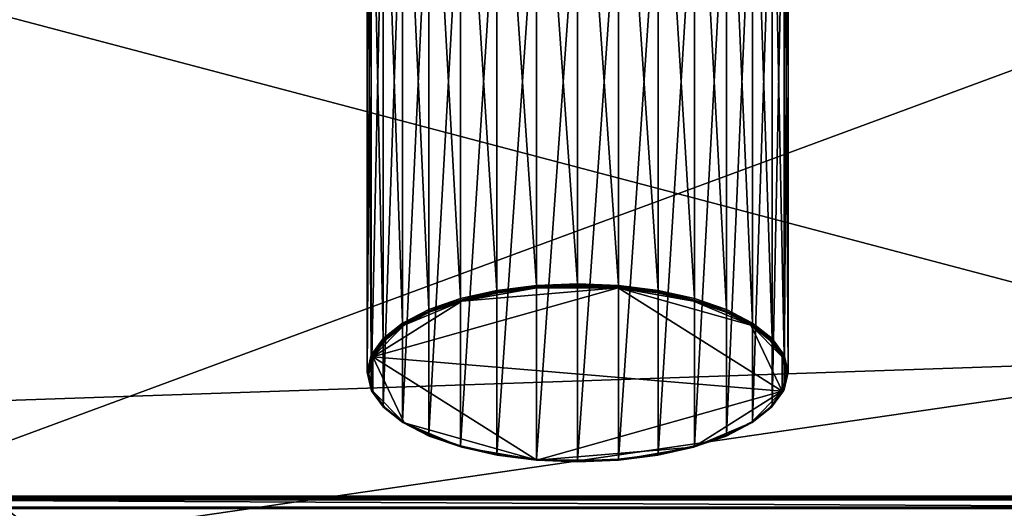
# Model space of a CAD drawing. Extents: x -0.07 to 0.068, y -0.075 to 0.039.
# Drawn here: x -0.044 to -0.018, y -0.056 to -0.043 of the extents above; entities that cross this region are included whole.
import ezdxf

# ---------------------------------------------------------------- set-up
doc = ezdxf.new("R2010")
doc.units = 0
doc.header["$MEASUREMENT"] = 0
doc.layers.get('0').update_dxf_attribs({"linetype": 'CONTINUOUS'})

msp = doc.modelspace()

# ---------------------------------------------------------------- linework, layer by layer
for points in [[(-0.030542, -0.04969, 0.003318), (-0.030542, -0.034151, -0.003882), (-0.031598, -0.034286, -0.004172)], [(-0.029444, -0.049644, 0.003416), (-0.029444, -0.034106, -0.003784), (-0.030542, -0.034151, -0.003882)], [(-0.029444, -0.049644, 0.003416), (-0.030542, -0.034151, -0.003882), (-0.030542, -0.04969, 0.003318)], [(-0.028346, -0.04969, 0.003318), (-0.028346, -0.034151, -0.003882), (-0.029444, -0.034106, -0.003784)], [(-0.028346, -0.04969, 0.003318), (-0.029444, -0.034106, -0.003784), (-0.029444, -0.049644, 0.003416)], [(-0.027291, -0.049824, 0.003027), (-0.027291, -0.034286, -0.004172), (-0.028346, -0.034151, -0.003882)], [(-0.027291, -0.049824, 0.003027), (-0.028346, -0.034151, -0.003882), (-0.028346, -0.04969, 0.003318)], [(-0.031598, -0.049824, 0.003027), (-0.031598, -0.034286, -0.004172), (-0.032571, -0.034504, -0.004644)], [(-0.030542, -0.04969, 0.003318), (-0.031598, -0.034286, -0.004172), (-0.031598, -0.049824, 0.003027)], [(-0.026318, -0.050043, 0.002555), (-0.026318, -0.034504, -0.004644), (-0.027291, -0.034286, -0.004172)], [(-0.026318, -0.050043, 0.002555), (-0.027291, -0.034286, -0.004172), (-0.027291, -0.049824, 0.003027)], [(-0.032571, -0.050043, 0.002555), (-0.032571, -0.034504, -0.004644), (-0.033424, -0.034799, -0.005279)], [(-0.031598, -0.049824, 0.003027), (-0.032571, -0.034504, -0.004644), (-0.032571, -0.050043, 0.002555)], [(-0.025465, -0.050337, 0.00192), (-0.025465, -0.034799, -0.005279), (-0.026318, -0.034504, -0.004644)], [(-0.025465, -0.050337, 0.00192), (-0.026318, -0.034504, -0.004644), (-0.026318, -0.050043, 0.002555)], [(-0.033424, -0.050337, 0.00192), (-0.033424, -0.034799, -0.005279), (-0.034124, -0.035157, -0.006053)], [(-0.032571, -0.050043, 0.002555), (-0.033424, -0.034799, -0.005279), (-0.033424, -0.050337, 0.00192)], [(-0.024765, -0.050696, 0.001146), (-0.024765, -0.035157, -0.006053), (-0.025465, -0.034799, -0.005279)], [(-0.024765, -0.050696, 0.001146), (-0.025465, -0.034799, -0.005279), (-0.025465, -0.050337, 0.00192)], [(-0.034124, -0.050696, 0.001146), (-0.034124, -0.035157, -0.006053), (-0.034644, -0.035566, -0.006936)], [(-0.033424, -0.050337, 0.00192), (-0.034124, -0.035157, -0.006053), (-0.034124, -0.050696, 0.001146)], [(-0.024245, -0.051105, 0.000264), (-0.024245, -0.035566, -0.006936), (-0.024765, -0.035157, -0.006053)], [(-0.024245, -0.051105, 0.000264), (-0.024765, -0.035157, -0.006053), (-0.024765, -0.050696, 0.001146)], [(-0.034644, -0.051105, 0.000264), (-0.034644, -0.035566, -0.006936), (-0.034964, -0.03601, -0.007894)], [(-0.034124, -0.050696, 0.001146), (-0.034644, -0.035566, -0.006936), (-0.034644, -0.051105, 0.000264)], [(-0.023924, -0.051549, -0.000694), (-0.023924, -0.03601, -0.007894), (-0.024245, -0.035566, -0.006936)], [(-0.023924, -0.051549, -0.000694), (-0.024245, -0.035566, -0.006936), (-0.024245, -0.051105, 0.000264)], [(-0.034964, -0.051549, -0.000694), (-0.034964, -0.03601, -0.007894), (-0.035073, -0.036472, -0.00889)], [(-0.034644, -0.051105, 0.000264), (-0.034964, -0.03601, -0.007894), (-0.034964, -0.051549, -0.000694)], [(-0.023816, -0.05201, -0.001691), (-0.023816, -0.036472, -0.00889), (-0.023924, -0.03601, -0.007894)], [(-0.023816, -0.05201, -0.001691), (-0.023924, -0.03601, -0.007894), (-0.023924, -0.051549, -0.000694)], [(-0.034964, -0.051549, -0.000694), (-0.035073, -0.036472, -0.00889), (-0.035073, -0.05201, -0.001691)], [(-0.035073, -0.05201, -0.001691), (-0.035073, -0.036472, -0.00889), (-0.034964, -0.036933, -0.009887)], [(-0.023924, -0.052472, -0.002687), (-0.023924, -0.036933, -0.009887), (-0.023816, -0.036472, -0.00889)], [(-0.023924, -0.052472, -0.002687), (-0.023816, -0.036472, -0.00889), (-0.023816, -0.05201, -0.001691)], [(-0.035073, -0.05201, -0.001691), (-0.034964, -0.036933, -0.009887), (-0.034964, -0.052472, -0.002687)], [(-0.034964, -0.052472, -0.002687), (-0.034964, -0.036933, -0.009887), (-0.034644, -0.037377, -0.010845)], [(-0.024245, -0.052916, -0.003645), (-0.024245, -0.037377, -0.010845), (-0.023924, -0.036933, -0.009887)], [(-0.024245, -0.052916, -0.003645), (-0.023924, -0.036933, -0.009887), (-0.023924, -0.052472, -0.002687)], [(-0.034964, -0.052472, -0.002687), (-0.034644, -0.037377, -0.010845), (-0.034644, -0.052916, -0.003645)], [(-0.034644, -0.052916, -0.003645), (-0.034644, -0.037377, -0.010845), (-0.034124, -0.037786, -0.011727)], [(-0.024765, -0.053325, -0.004528), (-0.024765, -0.037786, -0.011727), (-0.024245, -0.037377, -0.010845)], [(-0.024765, -0.053325, -0.004528), (-0.024245, -0.037377, -0.010845), (-0.024245, -0.052916, -0.003645)], [(-0.034644, -0.052916, -0.003645), (-0.034124, -0.037786, -0.011727), (-0.034124, -0.053325, -0.004528)], [(-0.034124, -0.053325, -0.004528), (-0.034124, -0.037786, -0.011727), (-0.033424, -0.038145, -0.012501)], [(-0.025465, -0.053683, -0.005302), (-0.025465, -0.038145, -0.012501), (-0.024765, -0.037786, -0.011727)], [(-0.025465, -0.053683, -0.005302), (-0.024765, -0.037786, -0.011727), (-0.024765, -0.053325, -0.004528)], [(-0.034124, -0.053325, -0.004528), (-0.033424, -0.038145, -0.012501), (-0.033424, -0.053683, -0.005302)], [(-0.033424, -0.053683, -0.005302), (-0.033424, -0.038145, -0.012501), (-0.032571, -0.038439, -0.013136)], [(-0.026318, -0.053978, -0.005937), (-0.026318, -0.038439, -0.013136), (-0.025465, -0.038145, -0.012501)], [(-0.026318, -0.053978, -0.005937), (-0.025465, -0.038145, -0.012501), (-0.025465, -0.053683, -0.005302)], [(-0.033424, -0.053683, -0.005302), (-0.032571, -0.038439, -0.013136), (-0.032571, -0.053978, -0.005937)], [(-0.032571, -0.053978, -0.005937), (-0.032571, -0.038439, -0.013136), (-0.031598, -0.038658, -0.013608)], [(-0.032571, -0.053978, -0.005937), (-0.031598, -0.038658, -0.013608), (-0.031598, -0.054196, -0.006409)], [(-0.031598, -0.054196, -0.006409), (-0.031598, -0.038658, -0.013608), (-0.030542, -0.038792, -0.013899)], [(-0.028346, -0.054331, -0.006699), (-0.028346, -0.038792, -0.013899), (-0.027291, -0.038658, -0.013608)], [(-0.028346, -0.054331, -0.006699), (-0.027291, -0.038658, -0.013608), (-0.027291, -0.054196, -0.006409)], [(-0.027291, -0.054196, -0.006409), (-0.027291, -0.038658, -0.013608), (-0.026318, -0.038439, -0.013136)], [(-0.027291, -0.054196, -0.006409), (-0.026318, -0.038439, -0.013136), (-0.026318, -0.053978, -0.005937)], [(-0.031598, -0.054196, -0.006409), (-0.030542, -0.038792, -0.013899), (-0.030542, -0.054331, -0.006699)], [(-0.030542, -0.054331, -0.006699), (-0.030542, -0.038792, -0.013899), (-0.029444, -0.038838, -0.013997)], [(-0.030542, -0.054331, -0.006699), (-0.029444, -0.038838, -0.013997), (-0.029444, -0.054376, -0.006797)], [(-0.029444, -0.054376, -0.006797), (-0.029444, -0.038838, -0.013997), (-0.028346, -0.038792, -0.013899)], [(-0.029444, -0.054376, -0.006797), (-0.028346, -0.038792, -0.013899), (-0.028346, -0.054331, -0.006699)], [(-0.04865, -0.055321, -0.019389), (-0.04865, -0.041136, 0.009815), (-0.010239, -0.041136, 0.009815)], [(-0.04865, -0.055321, -0.019389), (-0.010239, -0.041136, 0.009815), (-0.010239, -0.055321, -0.019389)], [(-0.01029, -0.051586, 0.014891), (-0.01029, -0.041471, 0.009978), (-0.048598, -0.041471, 0.009978)], [(-0.01029, -0.051586, 0.014891), (-0.048598, -0.041471, 0.009978), (-0.048373, -0.05289, 0.015524)], [(-0.030542, -0.04969, 0.003318), (-0.031598, -0.049824, 0.003027), (-0.031592, -0.049863, 0.00303)], [(-0.030542, -0.04969, 0.003318), (-0.031592, -0.049863, 0.00303), (-0.030539, -0.049729, 0.00332)], [(-0.030539, -0.049729, 0.00332), (-0.031592, -0.049863, 0.00303), (-0.031578, -0.049891, 0.003005)], [(-0.030539, -0.049729, 0.00332), (-0.031578, -0.049891, 0.003005), (-0.030532, -0.049758, 0.003293)], [(-0.029444, -0.049644, 0.003416), (-0.030542, -0.04969, 0.003318), (-0.030539, -0.049729, 0.00332)], [(-0.029444, -0.049644, 0.003416), (-0.030539, -0.049729, 0.00332), (-0.029444, -0.049684, 0.003418)], [(-0.029444, -0.049684, 0.003418), (-0.030539, -0.049729, 0.00332), (-0.030532, -0.049758, 0.003293)], [(-0.029444, -0.049684, 0.003418), (-0.030532, -0.049758, 0.003293), (-0.029444, -0.049713, 0.003391)], [(-0.028357, -0.049758, 0.003293), (-0.029444, -0.049713, 0.003391), (-0.030532, -0.049758, 0.003293)], [(-0.028346, -0.04969, 0.003318), (-0.029444, -0.049644, 0.003416), (-0.029444, -0.049684, 0.003418)], [(-0.028346, -0.04969, 0.003318), (-0.029444, -0.049684, 0.003418), (-0.028349, -0.049729, 0.00332)], [(-0.028349, -0.049729, 0.00332), (-0.029444, -0.049684, 0.003418), (-0.029444, -0.049713, 0.003391)], [(-0.028349, -0.049729, 0.00332), (-0.029444, -0.049713, 0.003391), (-0.028357, -0.049758, 0.003293)], [(-0.027296, -0.049863, 0.00303), (-0.028349, -0.049729, 0.00332), (-0.028357, -0.049758, 0.003293)], [(-0.027291, -0.049824, 0.003027), (-0.028346, -0.04969, 0.003318), (-0.028349, -0.049729, 0.00332)], [(-0.027291, -0.049824, 0.003027), (-0.028349, -0.049729, 0.00332), (-0.027296, -0.049863, 0.00303)], [(-0.028357, -0.049758, 0.003293), (-0.032542, -0.050108, 0.002538), (-0.034914, -0.0516, -0.000682)], [(-0.023975, -0.052515, -0.002656), (-0.028357, -0.049758, 0.003293), (-0.034914, -0.0516, -0.000682)], [(-0.031598, -0.049824, 0.003027), (-0.032571, -0.050043, 0.002555), (-0.032563, -0.050081, 0.002559)], [(-0.031598, -0.049824, 0.003027), (-0.032563, -0.050081, 0.002559), (-0.031592, -0.049863, 0.00303)], [(-0.031592, -0.049863, 0.00303), (-0.032563, -0.050081, 0.002559), (-0.032542, -0.050108, 0.002538)], [(-0.030532, -0.049758, 0.003293), (-0.031578, -0.049891, 0.003005), (-0.032542, -0.050108, 0.002538)], [(-0.028357, -0.049758, 0.003293), (-0.030532, -0.049758, 0.003293), (-0.032542, -0.050108, 0.002538)], [(-0.031592, -0.049863, 0.00303), (-0.032542, -0.050108, 0.002538), (-0.031578, -0.049891, 0.003005)], [(-0.026346, -0.050108, 0.002538), (-0.02731, -0.049891, 0.003005), (-0.028357, -0.049758, 0.003293)], [(-0.024808, -0.050755, 0.001142), (-0.026346, -0.050108, 0.002538), (-0.028357, -0.049758, 0.003293)], [(-0.023975, -0.052515, -0.002656), (-0.024808, -0.050755, 0.001142), (-0.028357, -0.049758, 0.003293)], [(-0.027296, -0.049863, 0.00303), (-0.028357, -0.049758, 0.003293), (-0.02731, -0.049891, 0.003005)], [(-0.026326, -0.050081, 0.002559), (-0.027296, -0.049863, 0.00303), (-0.02731, -0.049891, 0.003005)], [(-0.026326, -0.050081, 0.002559), (-0.02731, -0.049891, 0.003005), (-0.026346, -0.050108, 0.002538)], [(-0.026318, -0.050043, 0.002555), (-0.027291, -0.049824, 0.003027), (-0.027296, -0.049863, 0.00303)], [(-0.026318, -0.050043, 0.002555), (-0.027296, -0.049863, 0.00303), (-0.026326, -0.050081, 0.002559)], [(-0.032542, -0.050108, 0.002538), (-0.034081, -0.050755, 0.001142), (-0.034914, -0.0516, -0.000682)], [(-0.032542, -0.050108, 0.002538), (-0.033387, -0.050399, 0.001909), (-0.034081, -0.050755, 0.001142)], [(-0.032571, -0.050043, 0.002555), (-0.033424, -0.050337, 0.00192), (-0.033413, -0.050375, 0.001926)], [(-0.032571, -0.050043, 0.002555), (-0.033413, -0.050375, 0.001926), (-0.032563, -0.050081, 0.002559)], [(-0.032563, -0.050081, 0.002559), (-0.033413, -0.050375, 0.001926), (-0.033387, -0.050399, 0.001909)], [(-0.032563, -0.050081, 0.002559), (-0.033387, -0.050399, 0.001909), (-0.032542, -0.050108, 0.002538)], [(-0.025475, -0.050375, 0.001926), (-0.026326, -0.050081, 0.002559), (-0.026346, -0.050108, 0.002538)], [(-0.024808, -0.050755, 0.001142), (-0.025501, -0.050399, 0.001909), (-0.026346, -0.050108, 0.002538)], [(-0.025475, -0.050375, 0.001926), (-0.026346, -0.050108, 0.002538), (-0.025501, -0.050399, 0.001909)], [(-0.025465, -0.050337, 0.00192), (-0.026318, -0.050043, 0.002555), (-0.026326, -0.050081, 0.002559)], [(-0.025465, -0.050337, 0.00192), (-0.026326, -0.050081, 0.002559), (-0.025475, -0.050375, 0.001926)], [(-0.033424, -0.050337, 0.00192), (-0.034124, -0.050696, 0.001146), (-0.034111, -0.050732, 0.001154)], [(-0.033424, -0.050337, 0.00192), (-0.034111, -0.050732, 0.001154), (-0.033413, -0.050375, 0.001926)], [(-0.033413, -0.050375, 0.001926), (-0.034111, -0.050732, 0.001154), (-0.034081, -0.050755, 0.001142)], [(-0.033413, -0.050375, 0.001926), (-0.034081, -0.050755, 0.001142), (-0.033387, -0.050399, 0.001909)], [(-0.024777, -0.050732, 0.001154), (-0.025475, -0.050375, 0.001926), (-0.025501, -0.050399, 0.001909)], [(-0.024777, -0.050732, 0.001154), (-0.025501, -0.050399, 0.001909), (-0.024808, -0.050755, 0.001142)], [(-0.024765, -0.050696, 0.001146), (-0.025465, -0.050337, 0.00192), (-0.025475, -0.050375, 0.001926)], [(-0.024765, -0.050696, 0.001146), (-0.025475, -0.050375, 0.001926), (-0.024777, -0.050732, 0.001154)], [(-0.034081, -0.050755, 0.001142), (-0.034596, -0.05116, 0.000267), (-0.034914, -0.0516, -0.000682)], [(-0.034124, -0.050696, 0.001146), (-0.034644, -0.051105, 0.000264), (-0.03463, -0.05114, 0.000274)], [(-0.034124, -0.050696, 0.001146), (-0.03463, -0.05114, 0.000274), (-0.034111, -0.050732, 0.001154)], [(-0.034111, -0.050732, 0.001154), (-0.03463, -0.05114, 0.000274), (-0.034596, -0.05116, 0.000267)], [(-0.034111, -0.050732, 0.001154), (-0.034596, -0.05116, 0.000267), (-0.034081, -0.050755, 0.001142)], [(-0.024259, -0.05114, 0.000274), (-0.024777, -0.050732, 0.001154), (-0.024808, -0.050755, 0.001142)], [(-0.023975, -0.0516, -0.000682), (-0.024293, -0.05116, 0.000267), (-0.024808, -0.050755, 0.001142)], [(-0.023975, -0.052515, -0.002656), (-0.023975, -0.0516, -0.000682), (-0.024808, -0.050755, 0.001142)], [(-0.024259, -0.05114, 0.000274), (-0.024808, -0.050755, 0.001142), (-0.024293, -0.05116, 0.000267)], [(-0.024245, -0.051105, 0.000264), (-0.024765, -0.050696, 0.001146), (-0.024777, -0.050732, 0.001154)], [(-0.024245, -0.051105, 0.000264), (-0.024777, -0.050732, 0.001154), (-0.024259, -0.05114, 0.000274)], [(-0.034644, -0.051105, 0.000264), (-0.034964, -0.051549, -0.000694), (-0.03495, -0.051583, -0.000682)], [(-0.034644, -0.051105, 0.000264), (-0.03495, -0.051583, -0.000682), (-0.03463, -0.05114, 0.000274)], [(-0.03463, -0.05114, 0.000274), (-0.03495, -0.051583, -0.000682), (-0.034914, -0.0516, -0.000682)], [(-0.03463, -0.05114, 0.000274), (-0.034914, -0.0516, -0.000682), (-0.034596, -0.05116, 0.000267)], [(-0.023939, -0.051583, -0.000682), (-0.024259, -0.05114, 0.000274), (-0.024293, -0.05116, 0.000267)], [(-0.023939, -0.051583, -0.000682), (-0.024293, -0.05116, 0.000267), (-0.023975, -0.0516, -0.000682)], [(-0.023924, -0.051549, -0.000694), (-0.024245, -0.051105, 0.000264), (-0.024259, -0.05114, 0.000274)], [(-0.023924, -0.051549, -0.000694), (-0.024259, -0.05114, 0.000274), (-0.023939, -0.051583, -0.000682)], [(-0.01029, -0.051586, 0.014891), (-0.048373, -0.05289, 0.015524), (-0.043688, -0.056449, 0.017253)], [(-0.043688, -0.056449, 0.017253), (-0.013601, -0.055946, 0.017008), (-0.01029, -0.051586, 0.014891)], [(-0.034964, -0.051549, -0.000694), (-0.035073, -0.05201, -0.001691), (-0.035057, -0.052043, -0.001675)], [(-0.034964, -0.051549, -0.000694), (-0.035057, -0.052043, -0.001675), (-0.03495, -0.051583, -0.000682)], [(-0.03495, -0.051583, -0.000682), (-0.035057, -0.052043, -0.001675), (-0.035021, -0.052057, -0.001669)], [(-0.03495, -0.051583, -0.000682), (-0.035021, -0.052057, -0.001669), (-0.034914, -0.0516, -0.000682)], [(-0.023831, -0.052043, -0.001675), (-0.023939, -0.051583, -0.000682), (-0.023975, -0.0516, -0.000682)], [(-0.023816, -0.05201, -0.001691), (-0.023924, -0.051549, -0.000694), (-0.023939, -0.051583, -0.000682)], [(-0.023816, -0.05201, -0.001691), (-0.023939, -0.051583, -0.000682), (-0.023831, -0.052043, -0.001675)], [(-0.034914, -0.0516, -0.000682), (-0.035021, -0.052057, -0.001669), (-0.034914, -0.052515, -0.002656)], [(-0.034914, -0.0516, -0.000682), (-0.034914, -0.052515, -0.002656), (-0.034081, -0.05336, -0.00448)], [(-0.034914, -0.0516, -0.000682), (-0.034081, -0.05336, -0.00448), (-0.030532, -0.054356, -0.006631)], [(-0.034914, -0.0516, -0.000682), (-0.030532, -0.054356, -0.006631), (-0.023975, -0.052515, -0.002656)], [(-0.023975, -0.052515, -0.002656), (-0.023868, -0.052057, -0.001669), (-0.023975, -0.0516, -0.000682)], [(-0.023831, -0.052043, -0.001675), (-0.023975, -0.0516, -0.000682), (-0.023868, -0.052057, -0.001669)], [(-0.035073, -0.05201, -0.001691), (-0.034964, -0.052472, -0.002687), (-0.03495, -0.052504, -0.002669)], [(-0.035073, -0.05201, -0.001691), (-0.03495, -0.052504, -0.002669), (-0.035057, -0.052043, -0.001675)], [(-0.035057, -0.052043, -0.001675), (-0.03495, -0.052504, -0.002669), (-0.034914, -0.052515, -0.002656)], [(-0.035057, -0.052043, -0.001675), (-0.034914, -0.052515, -0.002656), (-0.035021, -0.052057, -0.001669)], [(-0.023939, -0.052504, -0.002669), (-0.023868, -0.052057, -0.001669), (-0.023975, -0.052515, -0.002656)], [(-0.023924, -0.052472, -0.002687), (-0.023831, -0.052043, -0.001675), (-0.023939, -0.052504, -0.002669)], [(-0.023939, -0.052504, -0.002669), (-0.023831, -0.052043, -0.001675), (-0.023868, -0.052057, -0.001669)], [(-0.023924, -0.052472, -0.002687), (-0.023816, -0.05201, -0.001691), (-0.023831, -0.052043, -0.001675)], [(-0.034964, -0.052472, -0.002687), (-0.034644, -0.052916, -0.003645), (-0.03463, -0.052946, -0.003624)], [(-0.034964, -0.052472, -0.002687), (-0.03463, -0.052946, -0.003624), (-0.03495, -0.052504, -0.002669)], [(-0.03495, -0.052504, -0.002669), (-0.03463, -0.052946, -0.003624), (-0.034596, -0.052954, -0.003605)], [(-0.03495, -0.052504, -0.002669), (-0.034596, -0.052954, -0.003605), (-0.034914, -0.052515, -0.002656)], [(-0.034914, -0.052515, -0.002656), (-0.034596, -0.052954, -0.003605), (-0.034081, -0.05336, -0.00448)], [(-0.030532, -0.054356, -0.006631), (-0.026346, -0.054006, -0.005876), (-0.023975, -0.052515, -0.002656)], [(-0.026346, -0.054006, -0.005876), (-0.024808, -0.05336, -0.00448), (-0.023975, -0.052515, -0.002656)], [(-0.024808, -0.05336, -0.00448), (-0.024293, -0.052954, -0.003605), (-0.023975, -0.052515, -0.002656)], [(-0.024259, -0.052946, -0.003624), (-0.023975, -0.052515, -0.002656), (-0.024293, -0.052954, -0.003605)], [(-0.024245, -0.052916, -0.003645), (-0.023939, -0.052504, -0.002669), (-0.024259, -0.052946, -0.003624)], [(-0.024259, -0.052946, -0.003624), (-0.023939, -0.052504, -0.002669), (-0.023975, -0.052515, -0.002656)], [(-0.024245, -0.052916, -0.003645), (-0.023924, -0.052472, -0.002687), (-0.023939, -0.052504, -0.002669)], [(-0.048373, -0.05289, 0.015524), (-0.04666, -0.055145, 0.016619), (-0.043688, -0.056449, 0.017253)], [(-0.034644, -0.052916, -0.003645), (-0.034124, -0.053325, -0.004528), (-0.034111, -0.053354, -0.004505)], [(-0.034644, -0.052916, -0.003645), (-0.034111, -0.053354, -0.004505), (-0.03463, -0.052946, -0.003624)], [(-0.03463, -0.052946, -0.003624), (-0.034111, -0.053354, -0.004505), (-0.034081, -0.05336, -0.00448)], [(-0.03463, -0.052946, -0.003624), (-0.034081, -0.05336, -0.00448), (-0.034596, -0.052954, -0.003605)], [(-0.024777, -0.053354, -0.004505), (-0.024293, -0.052954, -0.003605), (-0.024808, -0.05336, -0.00448)], [(-0.024765, -0.053325, -0.004528), (-0.024259, -0.052946, -0.003624), (-0.024777, -0.053354, -0.004505)], [(-0.024777, -0.053354, -0.004505), (-0.024259, -0.052946, -0.003624), (-0.024293, -0.052954, -0.003605)], [(-0.024765, -0.053325, -0.004528), (-0.024245, -0.052916, -0.003645), (-0.024259, -0.052946, -0.003624)], [(-0.034124, -0.053325, -0.004528), (-0.033424, -0.053683, -0.005302), (-0.033413, -0.053712, -0.005277)], [(-0.034124, -0.053325, -0.004528), (-0.033413, -0.053712, -0.005277), (-0.034111, -0.053354, -0.004505)], [(-0.034111, -0.053354, -0.004505), (-0.033413, -0.053712, -0.005277), (-0.033387, -0.053715, -0.005247)], [(-0.034111, -0.053354, -0.004505), (-0.033387, -0.053715, -0.005247), (-0.034081, -0.05336, -0.00448)], [(-0.034081, -0.05336, -0.00448), (-0.033387, -0.053715, -0.005247), (-0.032542, -0.054006, -0.005876)], [(-0.034081, -0.05336, -0.00448), (-0.032542, -0.054006, -0.005876), (-0.030532, -0.054356, -0.006631)], [(-0.026346, -0.054006, -0.005876), (-0.025501, -0.053715, -0.005247), (-0.024808, -0.05336, -0.00448)], [(-0.025475, -0.053712, -0.005277), (-0.024808, -0.05336, -0.00448), (-0.025501, -0.053715, -0.005247)], [(-0.025465, -0.053683, -0.005302), (-0.024777, -0.053354, -0.004505), (-0.025475, -0.053712, -0.005277)], [(-0.025475, -0.053712, -0.005277), (-0.024777, -0.053354, -0.004505), (-0.024808, -0.05336, -0.00448)], [(-0.025465, -0.053683, -0.005302), (-0.024765, -0.053325, -0.004528), (-0.024777, -0.053354, -0.004505)], [(-0.033424, -0.053683, -0.005302), (-0.032571, -0.053978, -0.005937), (-0.032563, -0.054005, -0.00591)], [(-0.033424, -0.053683, -0.005302), (-0.032563, -0.054005, -0.00591), (-0.033413, -0.053712, -0.005277)], [(-0.026318, -0.053978, -0.005937), (-0.025465, -0.053683, -0.005302), (-0.025475, -0.053712, -0.005277)], [(-0.033413, -0.053712, -0.005277), (-0.032563, -0.054005, -0.00591), (-0.032542, -0.054006, -0.005876)], [(-0.033413, -0.053712, -0.005277), (-0.032542, -0.054006, -0.005876), (-0.033387, -0.053715, -0.005247)], [(-0.026326, -0.054005, -0.00591), (-0.025501, -0.053715, -0.005247), (-0.026346, -0.054006, -0.005876)], [(-0.026318, -0.053978, -0.005937), (-0.025475, -0.053712, -0.005277), (-0.026326, -0.054005, -0.00591)], [(-0.026326, -0.054005, -0.00591), (-0.025475, -0.053712, -0.005277), (-0.025501, -0.053715, -0.005247)], [(-0.032571, -0.053978, -0.005937), (-0.031598, -0.054196, -0.006409), (-0.031592, -0.054224, -0.006381)], [(-0.032571, -0.053978, -0.005937), (-0.031592, -0.054224, -0.006381), (-0.032563, -0.054005, -0.00591)], [(-0.032563, -0.054005, -0.00591), (-0.031592, -0.054224, -0.006381), (-0.031578, -0.054223, -0.006343)], [(-0.032563, -0.054005, -0.00591), (-0.031578, -0.054223, -0.006343), (-0.032542, -0.054006, -0.005876)], [(-0.032542, -0.054006, -0.005876), (-0.031578, -0.054223, -0.006343), (-0.030532, -0.054356, -0.006631)], [(-0.031598, -0.054196, -0.006409), (-0.030542, -0.054331, -0.006699), (-0.030539, -0.054358, -0.00667)], [(-0.031598, -0.054196, -0.006409), (-0.030539, -0.054358, -0.00667), (-0.031592, -0.054224, -0.006381)], [(-0.031592, -0.054224, -0.006381), (-0.030532, -0.054356, -0.006631), (-0.031578, -0.054223, -0.006343)], [(-0.031592, -0.054224, -0.006381), (-0.030539, -0.054358, -0.00667), (-0.030532, -0.054356, -0.006631)], [(-0.030532, -0.054356, -0.006631), (-0.028357, -0.054356, -0.006631), (-0.026346, -0.054006, -0.005876)], [(-0.028357, -0.054356, -0.006631), (-0.02731, -0.054223, -0.006343), (-0.026346, -0.054006, -0.005876)], [(-0.028349, -0.054358, -0.00667), (-0.02731, -0.054223, -0.006343), (-0.028357, -0.054356, -0.006631)], [(-0.028349, -0.054358, -0.00667), (-0.027296, -0.054224, -0.006381), (-0.02731, -0.054223, -0.006343)], [(-0.028346, -0.054331, -0.006699), (-0.027296, -0.054224, -0.006381), (-0.028349, -0.054358, -0.00667)], [(-0.028346, -0.054331, -0.006699), (-0.027291, -0.054196, -0.006409), (-0.027296, -0.054224, -0.006381)], [(-0.027296, -0.054224, -0.006381), (-0.026346, -0.054006, -0.005876), (-0.02731, -0.054223, -0.006343)], [(-0.027291, -0.054196, -0.006409), (-0.026326, -0.054005, -0.00591), (-0.027296, -0.054224, -0.006381)], [(-0.027296, -0.054224, -0.006381), (-0.026326, -0.054005, -0.00591), (-0.026346, -0.054006, -0.005876)], [(-0.027291, -0.054196, -0.006409), (-0.026318, -0.053978, -0.005937), (-0.026326, -0.054005, -0.00591)], [(-0.030542, -0.054331, -0.006699), (-0.029444, -0.054376, -0.006797), (-0.029444, -0.054403, -0.006768)], [(-0.030542, -0.054331, -0.006699), (-0.029444, -0.054403, -0.006768), (-0.030539, -0.054358, -0.00667)], [(-0.030539, -0.054358, -0.00667), (-0.029444, -0.054401, -0.006729), (-0.030532, -0.054356, -0.006631)], [(-0.030539, -0.054358, -0.00667), (-0.029444, -0.054403, -0.006768), (-0.029444, -0.054401, -0.006729)], [(-0.030532, -0.054356, -0.006631), (-0.029444, -0.054401, -0.006729), (-0.028357, -0.054356, -0.006631)], [(-0.029444, -0.054376, -0.006797), (-0.028346, -0.054331, -0.006699), (-0.028349, -0.054358, -0.00667)], [(-0.029444, -0.054403, -0.006768), (-0.028349, -0.054358, -0.00667), (-0.028357, -0.054356, -0.006631)], [(-0.029444, -0.054403, -0.006768), (-0.028357, -0.054356, -0.006631), (-0.029444, -0.054401, -0.006729)], [(-0.029444, -0.054376, -0.006797), (-0.028349, -0.054358, -0.00667), (-0.029444, -0.054403, -0.006768)], [(-0.04666, -0.055145, 0.016619), (-0.045287, -0.055946, 0.017008), (-0.043688, -0.056449, 0.017253)], [(-0.010168, -0.055413, -0.01946), (-0.048721, -0.055413, -0.01946), (-0.048719, -0.055374, -0.019463)], [(-0.010168, -0.055609, -0.019364), (-0.048721, -0.055609, -0.019364), (-0.048721, -0.055413, -0.01946)], [(-0.010168, -0.055609, -0.019364), (-0.048721, -0.055413, -0.01946), (-0.010168, -0.055413, -0.01946)], [(-0.01017, -0.055374, -0.019463), (-0.048719, -0.055374, -0.019463), (-0.048717, -0.055346, -0.01944)], [(-0.010168, -0.055413, -0.01946), (-0.048719, -0.055374, -0.019463), (-0.01017, -0.055374, -0.019463)], [(-0.04865, -0.055321, -0.019389), (-0.010172, -0.055346, -0.01944), (-0.048717, -0.055346, -0.01944)], [(-0.01017, -0.055374, -0.019463), (-0.048717, -0.055346, -0.01944), (-0.010172, -0.055346, -0.01944)], [(-0.04865, -0.055321, -0.019389), (-0.010239, -0.055321, -0.019389), (-0.010172, -0.055346, -0.01944)], [(-0.01017, -0.055636, -0.019336), (-0.048719, -0.055636, -0.019336), (-0.048721, -0.055609, -0.019364)], [(-0.01017, -0.055636, -0.019336), (-0.048721, -0.055609, -0.019364), (-0.010168, -0.055609, -0.019364)], [(-0.010172, -0.055635, -0.0193), (-0.048717, -0.055635, -0.0193), (-0.048719, -0.055636, -0.019336)], [(-0.010172, -0.055635, -0.0193), (-0.048719, -0.055636, -0.019336), (-0.01017, -0.055636, -0.019336)], [(-0.010183, -0.055631, -0.019291), (-0.048706, -0.055631, -0.019291), (-0.048717, -0.055635, -0.0193)], [(-0.010183, -0.055631, -0.019291), (-0.048717, -0.055635, -0.0193), (-0.010172, -0.055635, -0.0193)], [(-0.010235, -0.05563, -0.019255), (-0.048654, -0.05563, -0.019255), (-0.048706, -0.055631, -0.019291)], [(-0.010235, -0.05563, -0.019255), (-0.048706, -0.055631, -0.019291), (-0.010183, -0.055631, -0.019291)], [(-0.01029, -0.055657, -0.019226), (-0.048598, -0.055657, -0.019226), (-0.048654, -0.05563, -0.019255)], [(-0.01029, -0.055657, -0.019226), (-0.048654, -0.05563, -0.019255), (-0.010235, -0.05563, -0.019255)]]:
    msp.add_3dface(points)

doc.saveas('drawing.dxf')
